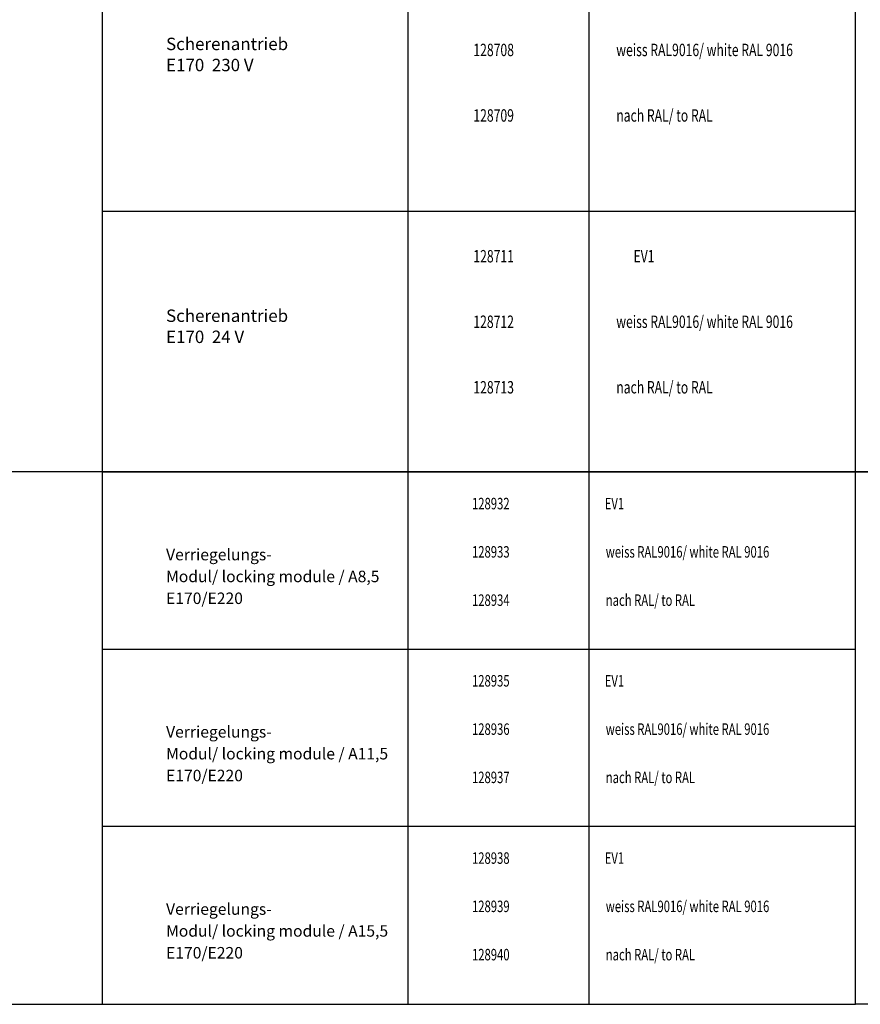
# Model space of a CAD drawing. Units: inches. Extents: x 3346 to 4921, y 4112 to 6821.
# Drawn here: x 3711 to 4077, y 6090 to 6518 of the extents above; entities that cross this region are included whole.
import ezdxf

# ---------------------------------------------------------------- set-up
doc = ezdxf.new("R2010")
doc.units = ezdxf.units.IN
doc.layers.add('1', color=7, linetype='Continuous')
doc.styles.add('CONVERTER_11', font='txt.shx', dxfattribs={"width": 0.72})

# ---------------------------------------------------------------- blocks, each defined once
blk = doc.blocks.new('Verpachungsinhalt_zubehör', base_point=(6299.018, 12917.881))
at = {"layer": '1', "color": 7, "linetype": 'Continuous'}
for p, q in [((5730.912, 13281.513), (5730.912, 13203.964)), ((5797.428, 13147.265), (5797.428, 13281.513)), ((5836.763, 13281.513), (5836.763, 13147.265)), ((5894.694, 13147.265), (5894.694, 13281.513)), ((5730.912, 13203.964), (5894.694, 13203.964)), ((5730.912, 13203.964), (5730.912, 13147.265)), ((5730.912, 13157.697), (5730.912, 13090.698)), ((5797.428, 13031.448), (5797.428, 13157.697)), ((5836.763, 13157.697), (5836.763, 13031.448)), ((5894.694, 13031.448), (5894.694, 13157.697)), ((5735.162, 13147.265), (5537.794, 13147.265)), ((5730.912, 13147.265), (5894.694, 13147.265)), ((5894.694, 13147.265), (6026.399, 13147.265)), ((6305.447, 13147.265), (5894.694, 13147.265)), ((5730.912, 13108.715), (5894.694, 13108.715)), ((5730.912, 13090.698), (5730.912, 13070.165)), ((5730.912, 13070.165), (5894.694, 13070.165)), ((5730.912, 13070.165), (5730.912, 13031.448)), ((5688.25, 13031.448), (5764.428, 13031.448)), ((5689, 13031.448), (5894.694, 13031.448)), ((6073.649, 13031.448), (5894.694, 13031.448))]:
    blk.add_line(p, q, dxfattribs=at)
at = {"layer": '1', "color": 4, "linetype": 'Continuous'}
for p, q in [((5894.694, 13203.964), (5894.694, 13281.513)), ((5894.694, 13147.265), (5894.694, 13203.964)), ((5894.694, 13090.698), (5894.694, 13157.697)), ((5894.694, 13147.265), (5537.794, 13147.265)), ((5735.162, 13147.265), (5777.841, 13147.265)), ((5775.547, 13147.265), (5894.694, 13147.265)), ((5796.841, 13147.265), (5810.047, 13147.265)), ((6073.649, 13147.265), (5894.694, 13147.265)), ((5894.694, 13070.165), (5894.694, 13090.698)), ((5894.694, 13031.448), (5894.694, 13070.165))]:
    blk.add_line(p, q, dxfattribs=at)
at = {"layer": '1', "color": 3, "style": 'CONVERTER_11', "width": 0.72}
for s, height, p in [('128708', 2.7, (5811.632, 13237.668)), ('weiss RAL9016/ white RAL 9016', 2.7, (5842.707, 13237.668)), ('128709', 2.7, (5811.632, 13223.418)), ('nach RAL/ to RAL', 2.7, (5842.707, 13223.418)), ('128711', 2.7, (5811.632, 13192.801)), ('EV1', 2.7, (5846.457, 13192.801)), ('128712', 2.7, (5811.632, 13178.551)), ('weiss RAL9016/ white RAL 9016', 2.7, (5842.707, 13178.551)), ('128713', 2.7, (5811.632, 13164.301)), ('nach RAL/ to RAL', 2.7, (5842.707, 13164.301)), ('128932', 2.5, (5811.339, 13139.102)), ('EV1', 2.5, (5840.195, 13139.102)), ('128933', 2.5, (5811.339, 13128.602)), ('weiss RAL9016/ white RAL 9016', 2.5, (5840.423, 13128.602)), ('nach RAL/ to RAL', 2.5, (5840.423, 13118.102)), ('128934', 2.5, (5811.339, 13118.102)), ('128935', 2.5, (5811.339, 13100.552)), ('EV1', 2.5, (5840.195, 13100.552)), ('128936', 2.5, (5811.339, 13090.052)), ('weiss RAL9016/ white RAL 9016', 2.5, (5840.423, 13090.052)), ('nach RAL/ to RAL', 2.5, (5840.423, 13079.552)), ('128937', 2.5, (5811.339, 13079.552)), ('128938', 2.5, (5811.339, 13062.002)), ('EV1', 2.5, (5840.195, 13062.002)), ('128939', 2.5, (5811.339, 13051.502)), ('weiss RAL9016/ white RAL 9016', 2.5, (5840.423, 13051.502)), ('nach RAL/ to RAL', 2.5, (5840.423, 13041.002)), ('128940', 2.5, (5811.339, 13041.002))]:
    blk.add_text(s, height=height, dxfattribs=at).set_placement(p)
at = {"layer": '1', "color": 3, "attachment_point": 7, "style": 'CONVERTER_11'}
for s, insert, char_height, line_spacing_factor in [('Scherenantrieb\\PE170  230 V\\P ', (5744.822, 13233.543), 2.7, 1.020408), ('Scherenantrieb\\PE170  24 V', (5744.822, 13174.426), 2.7, 1.020408), ('Verriegelungs-\\PModul/ locking module / A8,5\\PE170/E220', (5744.822, 13117.727), 2.5, 1.140456), ('Verriegelungs-\\PModul/ locking module / A11,5\\PE170/E220', (5744.822, 13079.177), 2.5, 1.140456), ('Verriegelungs-\\PModul/ locking module / A15,5\\PE170/E220', (5744.822, 13040.627), 2.5, 1.140456)]:
    blk.add_mtext(s, dxfattribs=dict(at, insert=insert, char_height=char_height, line_spacing_factor=line_spacing_factor))

msp = doc.modelspace()

# ---------------------------------------------------------------- block references
at = {"xscale": 2, "yscale": 2, "zscale": 2}
msp.add_blockref('Verpachungsinhalt_zubehör', (4883.373, 5862.491), dxfattribs=at)

doc.saveas('drawing.dxf')
